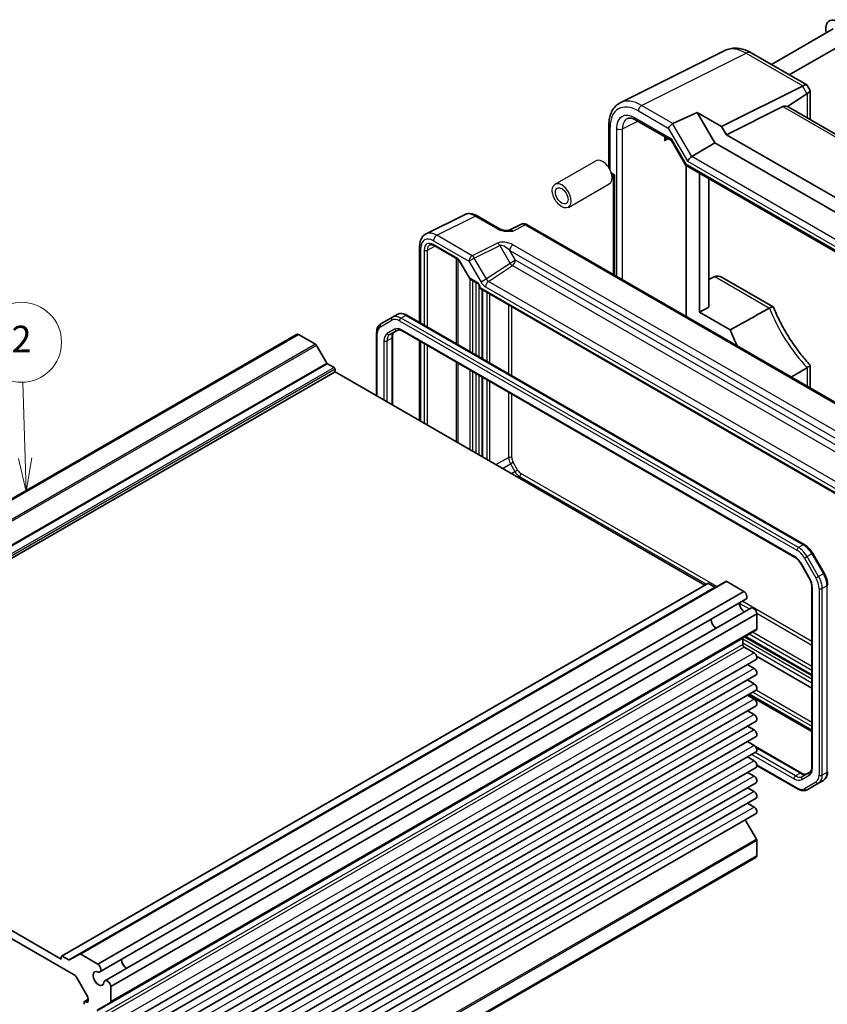
# Model space of a CAD drawing. Units: millimetres. Extents: x 43 to 4570, y 24 to 867.
# Drawn here: x 784 to 966, y 428 to 650 of the extents above; entities that cross this region are included whole.
import ezdxf

# ---------------------------------------------------------------- set-up
doc = ezdxf.new("R2010")
doc.units = ezdxf.units.MM
doc.header["$LTSCALE"] = 3
for name, color, linetype, lineweight in [('Symbol (TK)', 100, 'Continuous', 18), ('Visible (ISO)', 7, 'Continuous', 35), ('Visible Narrow (ISO)', 7, 'Continuous', 25)]:
    doc.layers.add(name, color=color, linetype=linetype, lineweight=lineweight)
doc.styles.add('Note Text (TK2)', font='txt')

# ---------------------------------------------------------------- blocks, each defined once
blk = doc.blocks.new('バルーン3')
at = {"layer": 'Symbol (TK)', "color": 100}
for p, q in [((261.808, 183.698), (261.632, 189.406)), ((261.308, 183.683), (261.885, 181.199)), ((261.808, 183.698), (261.885, 181.199)), ((261.885, 181.199), (262.308, 183.713))]:
    blk.add_line(p, q, dxfattribs=at)
at = {"layer": 'Symbol (TK)'}
blk.add_circle((261.54, 192.398), 3, dxfattribs=at)
at = {"layer": 'Symbol (TK)', "color": 7, "insert": (261.54, 192.38), "char_height": 2, "attachment_point": 5, "style": 'Note Text (TK2)'}
blk.add_mtext('2', dxfattribs=at)

msp = doc.modelspace()

# ---------------------------------------------------------------- linework, layer by layer
at = {"layer": 'Visible (ISO)'}
for p, q in [((967.2679, 647.7484), (953.3892, 639.7355)), ((969.2679, 644.2843), (957.3892, 637.4261)), ((919.3454, 631.1331), (942.8867, 642.8902)), ((948.8223, 642.3722), (961.3476, 635.1407)), ((942.1307, 625.8043), (960.3525, 634.9048)), ((961.442, 635.0463), (962.0295, 634.0288)), ((961.3622, 633.1559), (956.9734, 630.2553)), ((962.0641, 633.8998), (962.0641, 627.3462)), ((955.9306, 630.2669), (943.2194, 623.9186)), ((1029.3245, 588.5134), (957.1409, 630.1886)), ((931.1906, 626.4746), (936.6842, 628.9488)), ((936.6842, 628.9488), (942.1307, 625.8043)), ((940.628, 622.1181), (936.6842, 628.9488)), ((916.7703, 616.521), (916.7703, 626.0344)), ((922.853, 627.2489), (930.9069, 622.599)), ((942.1307, 625.8043), (943.2194, 623.9186)), ((943.2194, 623.9186), (1016.9338, 581.3596)), ((930.8925, 622.6239), (934.1311, 617.0144)), ((935.4381, 619.0009), (940.628, 622.1181)), ((1019.5252, 576.5667), (940.628, 622.1181)), ((934.1612, 583.0111), (934.1612, 616.981)), ((934.1705, 616.9751), (1014.8004, 570.4233)), ((917.4263, 614.9256), (917.8309, 614.692)), ((918.1238, 614.8611), (917.8309, 614.692)), ((917.8309, 614.692), (917.8309, 592.4394)), ((937.1906, 615.2314), (937.1906, 583.97)), ((939.3119, 585.1092), (939.3119, 614.0067)), ((875.6543, 601.6057), (884.2895, 605.9183)), ((887.1644, 605.6532), (892.3158, 602.679)), ((896.992, 603.7336), (894.2232, 602.3508)), ((986.7891, 552.6263), (898.4208, 603.6458)), ((874.2024, 598.8425), (874.2024, 581.6123)), ((877.4638, 598.9563), (882.8683, 595.836)), ((883.1855, 595.491), (885.4771, 591.5218)), ((885.5948, 591.4042), (887.2752, 590.434)), ((939.3119, 591.337), (940.6148, 591.9877)), ((942.2516, 591.7872), (953.7621, 585.1415)), ((887.7322, 589.6424), (887.7322, 589.3536)), ((887.7322, 589.3536), (887.8786, 589.4382)), ((887.7322, 589.3536), (970.5219, 541.555)), ((888.2891, 589.0321), (888.2891, 573.4793)), ((869.1309, 583.4385), (868.0703, 582.8261)), ((871.3309, 583.2701), (960.7702, 531.6323)), ((939.3119, 585.1092), (937.1906, 583.97)), ((937.1906, 583.97), (944.1133, 579.9732)), ((868.0703, 582.8261), (865.4845, 581.3332)), ((846.5186, 578.9652), (701.1374, 495.0293)), ((846.9347, 578.9783), (701.5536, 495.0424)), ((846.9347, 578.9783), (850.7772, 576.7599)), ((864.5303, 565.1452), (864.5303, 579.3438)), ((867.4901, 578.9116), (869.1646, 579.8784)), ((870.4146, 579.7051), (958.5652, 528.8113)), ((868.0759, 578.3548), (868.0759, 563.0982)), ((874.2024, 577.5182), (874.2024, 559.561)), ((851.0272, 576.4959), (853.3364, 572.4963)), ((853.4864, 572.338), (854.954, 571.4906)), ((855.1662, 570.5516), (709.785, 486.6158)), ((855.1662, 571.1232), (855.1662, 570.5516)), ((855.1662, 570.5516), (938.3755, 522.5107)), ((962.0641, 572.0392), (962.0641, 566.9014)), ((888.2891, 569.3852), (888.2891, 551.4281)), ((962.6533, 529.6547), (965.239, 525.176)), ((960.1322, 527.1469), (961.8067, 524.2466)), ((943.0973, 523.3392), (797.7162, 439.4034)), ((939.0205, 522.8831), (793.6393, 438.9472)), ((939.1705, 522.8682), (940.6382, 522.0209)), ((943.3473, 523.3144), (947.1898, 521.096)), ((962.4646, 522.0573), (962.4646, 481.5071)), ((947.1898, 521.096), (801.8086, 437.1602)), ((947.6059, 519.3034), (802.2247, 435.3675)), ((948.7508, 517.3203), (803.3697, 433.3844)), ((950.0953, 516.0636), (804.7141, 432.1277)), ((950.0953, 516.0636), (950.0953, 512.6474)), ((949.9917, 512.4185), (804.6106, 428.4827)), ((946.9133, 510.4721), (946.9133, 509.1103)), ((947.3325, 510.8832), (962.4646, 502.1467)), ((947.2668, 508.4979), (949.4765, 507.2221)), ((949.914, 505.7499), (804.5329, 421.8141)), ((950.0436, 506.4661), (962.4646, 499.2948)), ((947.9651, 504.6247), (949.4765, 503.752)), ((949.914, 502.2798), (804.5329, 418.3439)), ((947.9651, 501.1545), (949.4765, 500.2819)), ((949.914, 498.8097), (804.5329, 414.8738)), ((947.9651, 497.6844), (949.4765, 496.8118)), ((948.1252, 497.7769), (962.4646, 489.498)), ((949.914, 495.3396), (804.5329, 411.4037)), ((947.9651, 494.2143), (949.4765, 493.3417)), ((949.914, 491.8695), (804.5329, 407.9336)), ((947.9651, 490.7442), (949.4765, 489.8716)), ((949.914, 488.3994), (804.5329, 404.4635)), ((706.8959, 486.4467), (796.4663, 434.7332)), ((793.5772, 438.2384), (709.785, 486.6158)), ((947.9651, 487.2741), (949.4765, 486.4015)), ((949.7867, 486.1261), (960.1259, 480.1568)), ((949.914, 484.9292), (804.5329, 400.9934)), ((947.9651, 483.804), (949.4765, 482.9313)), ((949.914, 481.4591), (804.5329, 397.5233)), ((959.2096, 476.5917), (950.0952, 481.8539)), ((947.9651, 480.3339), (949.4765, 479.4612)), ((961.9897, 480.3379), (960.3152, 479.3711)), ((949.914, 477.989), (804.5329, 394.0532)), ((947.9651, 476.8638), (949.4765, 475.9911)), ((961.4096, 476.4233), (963.9954, 477.9162)), ((965.056, 478.5286), (963.9954, 477.9162)), ((949.914, 474.5189), (804.5329, 390.5831)), ((947.9651, 473.3937), (949.4765, 472.521)), ((949.914, 471.0488), (804.5329, 387.113)), ((947.4834, 469.6454), (949.9917, 465.3009)), ((950.0953, 464.9524), (950.0953, 461.5363)), ((950.0953, 461.5363), (804.7141, 377.6004)), ((949.8758, 461.1824), (804.4947, 377.2466)), ((797.7162, 439.4034), (795.407, 438.0702)), ((801.8086, 437.1602), (797.9662, 439.3786)), ((793.5772, 438.8099), (793.5772, 438.2384)), ((795.257, 438.085), (793.7893, 438.9324)), ((796.9663, 434.2054), (799.3805, 430.0239)), ((804.7141, 428.7116), (804.7141, 432.1277)), ((798.7037, 428.5861), (798.7037, 428.0905)), ((799.5876, 429.1979), (798.7658, 428.7235)), ((799.2692, 428.5466), (798.8947, 428.7196)), ((799.5876, 429.3269), (799.5876, 428.769)), ((801.6357, 426.7651), (804.6106, 428.4827))]:
    msp.add_line(p, q, dxfattribs=at)
for centre, major_axis, ratio, start_param, end_param in [((968.4093, 646.098), (2, -3.4641), 0.57735027, 5.23598776, 10.47197551), ((957.9525, 636.2904), (-2.9488, 0.7933), 0.48674213, 2.64003858, 2.67494516), ((959.6506, 633.3492), (-1.7506, -1.7506), 0.31783725, 3.05663343, 3.97704346), ((961.3622, 630.3846), (0.7874, 2.9504), 0.48674213, 0.46664749, 0.50155407), ((959.6641, 633.3258), (-2.3913, -0.6408), 0.31783725, 2.30614185, 3.22655188), ((957.2946, 627.7904), (-1.4142, 2.4495), 0.57735027, 5.65908873, 6.24827872), ((956.1758, 628.4364), (-0.9492, -1.761), 0.55686057, 3.12531633, 3.28661792), ((930.8708, 625.8148), (-0.7294, -0.7294), 0.31783725, 4.04685663, 5.58274637), ((931.8714, 625.2371), (-0.7348, 1.2091), 0.59105246, 6.21032741, 6.28014058), ((931.6389, 623.331), (-0.7294, -0.7294), 0.31783725, 5.58274637, 6.19822608), ((935.1701, 618.3681), (-0.7294, -0.7294), 0.31783725, 4.04685663, 5.58274637), ((934.8776, 617.7215), (0.7294, 0.7294), 0.31783725, 2.44115372, 3.22655188), ((942.2516, 589.0159), (-1.6971, 2.9394), 0.57735027, 5.49778714, 6.24827872), ((847.0811, 577.9909), (-0.5625, 0.9743), 0.57735027, 5.68283027, 6.28318531), ((959.1109, 581.2886), (12.2381, -21.197), 0.57735027, 4.44954172, 4.61447325), ((850.7772, 576.3516), (0.25, -0.433), 0.57735027, 1.57079633, 2.35619449), ((853.4864, 572.5829), (0.15, -0.2598), 0.57735027, 4.71238898, 5.49778714), ((854.954, 571.2457), (0.15, -0.2598), 0.57735027, 0.78539816, 2.35619449), ((943.3473, 522.9062), (-0.25, 0.433), 0.57735027, 5.49778714, 6.28318531), ((939.1705, 522.6233), (-0.15, 0.2598), 0.57735027, 5.49778714, 6.28318531), ((940.6382, 522.2658), (0.15, -0.2598), 0.57735027, 5.49778714, 6.28318531), ((947.0434, 520.2776), (0.5625, -0.9743), 0.57735027, 0, 2.17115137), ((947.3375, 517.8264), (0.8648, -1.4978), 0.57735027, 3.98889302, 5.43588494), ((949.3133, 516.346), (-0.5625, 0.9743), 0.57735027, 4.11203394, 6.28318531), ((940.9736, 514.1521), (-0.85, 1.4722), 0.57735027, 0.83186719, 2.30972546), ((949.7417, 512.8515), (0.25, -0.433), 0.57735027, 0, 0.78539816), ((947.2668, 510.268), (-0.25, 0.433), 0.57735027, 0, 0.78539816), ((947.2668, 508.9061), (0.25, -0.433), 0.57735027, 3.92699082, 5.49778714), ((949.4765, 506.5077), (0.4375, -0.7578), 0.57735027, 0, 2.35619449), ((949.4765, 503.0376), (0.4375, -0.7578), 0.57735027, 0, 2.35619449), ((949.4765, 499.5675), (0.4375, -0.7578), 0.57735027, 0, 2.35619449), ((949.4765, 496.0973), (0.4375, -0.7578), 0.57735027, 0, 2.35619449), ((949.4765, 492.6272), (0.4375, -0.7578), 0.57735027, 0, 2.35619449), ((949.4765, 489.1571), (0.4375, -0.7578), 0.57735027, 0, 2.35619449), ((949.4765, 485.687), (0.4375, -0.7578), 0.57735027, 0, 2.35619449), ((949.4765, 482.2169), (0.4375, -0.7578), 0.57735027, 0, 2.35619449), ((949.4765, 478.7468), (0.4375, -0.7578), 0.57735027, 0, 2.35619449), ((949.4765, 475.2767), (0.4375, -0.7578), 0.57735027, 0, 2.35619449), ((949.4765, 471.8066), (0.4375, -0.7578), 0.57735027, 0, 2.35619449), ((949.7417, 465.1565), (0.25, -0.433), 0.57735027, 0.78539816, 1.57079633), ((949.3133, 462.1567), (0.5625, -0.9743), 0.57735027, 0, 0.60035504), ((797.9662, 438.9703), (-0.25, 0.433), 0.57735027, 5.49778714, 6.28318531), ((793.7893, 438.6874), (-0.15, 0.2598), 0.57735027, 5.49778714, 7.06858347), ((795.257, 438.33), (0.15, -0.2598), 0.57735027, 5.49778714, 6.28318531), ((801.6622, 436.3418), (0.5625, -0.9743), 0.57735027, 5.82423071, 8.45433667), ((808.3204, 437.5647), (0.8648, -1.4978), 0.57735027, 3.98889302, 5.43588494), ((808.3204, 437.5647), (0.85, -1.4722), 0.57735027, 3.97345985, 5.45131811), ((796.4663, 433.9167), (0.5, -0.866), 0.57735027, 1.57079633, 2.35619449), ((801.9564, 433.8905), (0.8648, -1.4978), 0.57735027, 2.38812796, 7.03665), ((803.9322, 432.4101), (-0.5625, 0.9743), 0.57735027, 4.11203394, 6.7421399), ((798.9158, 428.4637), (-0.15, 0.2598), 0.57735027, 5.5974558, 7.06858347), ((799.234, 428.9732), (0.25, -0.433), 0.57735027, 5.5974558, 7.06858347), ((798.8805, 429.7352), (0.5, -0.866), 0.57735027, 0.78539816, 1.57079633), ((804.3606, 428.9157), (0.25, -0.433), 0.57735027, 0, 0.78539816)]:
    msp.add_ellipse(centre, major_axis=major_axis, ratio=ratio, start_param=start_param, end_param=end_param, dxfattribs=at)
for points, knots in [([(948.8223, 642.3722), (948.4635, 642.5794), (948.0945, 642.7614), (947.3367, 643.0667), (946.9477, 643.19), (946.1512, 643.3652), (945.7435, 643.4172), (944.9176, 643.4331), (944.4994, 643.3968), (943.6748, 643.221), (943.2689, 643.0811), (942.8867, 642.8902)], [-0.784789176, -0.784789176, -0.784789176, -0.784789176, -0.634804167, -0.634804167, -0.484819157, -0.484819157, -0.334834148, -0.334834148, -0.184849139, -0.184849139, -0.03486413, -0.03486413, -0.03486413, -0.03486413]), ([(916.7703, 626.0344), (916.7703, 626.4835), (916.8021, 626.92), (916.9331, 627.7586), (917.0322, 628.1607), (917.3019, 628.9202), (917.4726, 629.2777), (917.8882, 629.9329), (918.1334, 630.2306), (918.6925, 630.7463), (919.0065, 630.9639), (919.3454, 631.1331)], [-0.784789176, -0.784789176, -0.784789176, -0.784789176, -0.620858515, -0.620858515, -0.456927853, -0.456927853, -0.292997192, -0.292997192, -0.129066531, -0.129066531, 0.03486413, 0.03486413, 0.03486413, 0.03486413]), ([(922.853, 627.2489), (922.6818, 627.3477), (922.5148, 627.4292), (922.1965, 627.5574), (922.0451, 627.6042), (921.7644, 627.666), (921.6352, 627.681), (921.402, 627.6855), (921.2982, 627.6751), (921.1128, 627.6356), (921.0311, 627.6067), (920.9559, 627.5691)], [-0.784789176, -0.784789176, -0.784789176, -0.784789176, -0.634804167, -0.634804167, -0.484819157, -0.484819157, -0.334834148, -0.334834148, -0.184849139, -0.184849139, -0.03486413, -0.03486413, -0.03486413, -0.03486413]), ([(887.1644, 605.6532), (886.9854, 605.7566), (886.8022, 605.8469), (886.4281, 605.9975), (886.2372, 606.0579), (885.8491, 606.1433), (885.6517, 606.1684), (885.2545, 606.176), (885.0547, 606.1585), (884.6625, 606.0749), (884.4703, 606.0086), (884.2895, 605.9183)], [-0.784789176, -0.784789176, -0.784789176, -0.784789176, -0.634804167, -0.634804167, -0.484819157, -0.484819157, -0.334834148, -0.334834148, -0.184849139, -0.184849139, -0.03486413, -0.03486413, -0.03486413, -0.03486413]), ([(898.4208, 603.6458), (898.3479, 603.6879), (898.2708, 603.7262), (898.1066, 603.7923), (898.0194, 603.8202), (897.8339, 603.861), (897.7355, 603.8739), (897.5294, 603.8779), (897.4215, 603.8689), (897.2044, 603.8226), (897.0952, 603.7851), (896.992, 603.7336)], [-0.784789176, -0.784789176, -0.784789176, -0.784789176, -0.634804167, -0.634804167, -0.484819157, -0.484819157, -0.334834148, -0.334834148, -0.184849139, -0.184849139, -0.03486413, -0.03486413, -0.03486413, -0.03486413]), ([(874.2024, 598.8425), (874.2024, 599.0684), (874.2184, 599.2909), (874.2863, 599.7256), (874.3382, 599.9378), (874.4834, 600.3467), (874.5768, 600.5435), (874.8098, 600.9108), (874.9497, 601.0814), (875.2731, 601.3797), (875.4567, 601.507), (875.6543, 601.6057)], [-0.784789176, -0.784789176, -0.784789176, -0.784789176, -0.620858515, -0.620858515, -0.456927853, -0.456927853, -0.292997192, -0.292997192, -0.129066531, -0.129066531, 0.03486413, 0.03486413, 0.03486413, 0.03486413]), ([(892.3158, 602.679), (892.3768, 602.6438), (892.4539, 602.6066), (892.6443, 602.5323), (892.7603, 602.4961), (893.0119, 602.4354), (893.1485, 602.4105), (893.4337, 602.3734), (893.5816, 602.3612), (893.8844, 602.348), (894.0398, 602.3469), (894.2176, 602.3506), (894.2363, 602.3511), (894.255, 602.3516)], [0, 0, 0, 0, 0.04681928, 0.04681928, 0.099832521, 0.099832521, 0.152845763, 0.152845763, 0.205859005, 0.205859005, 0.258872246, 0.258872246, 0.265066208, 0.265066208, 0.265066208, 0.265066208]), ([(877.4638, 598.9563), (877.3744, 599.0079), (877.2872, 599.0503), (877.1211, 599.1165), (877.0422, 599.1404), (876.8961, 599.1712), (876.829, 599.1782), (876.7081, 599.1787), (876.6545, 599.1723), (876.5586, 599.1496), (876.5163, 599.1333), (876.4772, 599.1123)], [-0.78524587, -0.78524587, -0.78524587, -0.78524587, -0.631686292, -0.631686292, -0.478126713, -0.478126713, -0.324567135, -0.324567135, -0.171007557, -0.171007557, -0.017447978, -0.017447978, -0.017447978, -0.017447978]), ([(883.1855, 595.491), (883.1669, 595.5232), (883.1468, 595.5547), (883.1046, 595.6144), (883.0825, 595.6428), (883.0375, 595.6952), (883.0146, 595.7193), (882.9695, 595.7623), (882.9473, 595.7811), (882.9054, 595.813), (882.8857, 595.826), (882.8683, 595.836)], [-1.570796327, -1.570796327, -1.570796327, -1.570796327, -1.413686235, -1.413686235, -1.256576144, -1.256576144, -1.099466053, -1.099466053, -0.942355961, -0.942355961, -0.78524587, -0.78524587, -0.78524587, -0.78524587]), ([(885.4771, 591.5218), (885.4825, 591.5125), (885.4885, 591.5032), (885.5017, 591.485), (885.5088, 591.4762), (885.524, 591.4592), (885.5322, 591.4511), (885.5491, 591.4358), (885.558, 591.4287), (885.5761, 591.4156), (885.5854, 591.4096), (885.5948, 591.4042)], [-0.955316618, -0.955316618, -0.955316618, -0.955316618, -0.921332927, -0.921332927, -0.887349236, -0.887349236, -0.853365545, -0.853365545, -0.819381854, -0.819381854, -0.785398163, -0.785398163, -0.785398163, -0.785398163]), ([(887.7322, 589.6424), (887.7322, 589.6687), (887.7298, 589.701), (887.7174, 589.7763), (887.7069, 589.8201), (887.6764, 589.9146), (887.6559, 589.9656), (887.6056, 590.0682), (887.5756, 590.1197), (887.5101, 590.2155), (887.4747, 590.2597), (887.4047, 590.335), (887.3701, 590.3665), (887.3153, 590.4089), (887.2939, 590.4232), (887.2752, 590.434)], [-0.78524587, -0.78524587, -0.78524587, -0.78524587, -0.57947787, -0.57947787, -0.35608316, -0.35608316, -0.11713789, -0.11713789, 0.13072217, 0.13072217, 0.37831464, 0.37831464, 0.61599123, 0.61599123, 0.78524587, 0.78524587, 0.78524587, 0.78524587]), ([(869.1309, 583.4385), (869.2592, 583.5126), (869.3976, 583.5689), (869.6849, 583.6441), (869.8337, 583.663), (870.1342, 583.6663), (870.2859, 583.6508), (870.5883, 583.5897), (870.739, 583.5441), (871.0376, 583.4263), (871.1854, 583.3541), (871.3309, 583.2701)], [3.926990817, 3.926990817, 3.926990817, 3.926990817, 4.08407045, 4.08407045, 4.241150082, 4.241150082, 4.398229715, 4.398229715, 4.555309348, 4.555309348, 4.71238898, 4.71238898, 4.71238898, 4.71238898]), ([(953.822, 585.0728), (953.8054, 585.1132), (953.7744, 585.1415), (953.6548, 585.18), (953.5439, 585.1694), (953.2581, 585.0761), (953.0919, 584.9998), (952.9021, 584.8936)], [0.16872867, 0.16872867, 0.16872867, 0.16872867, 0.224976143, 0.224976143, 0.314082775, 0.314082775, 0.396662863, 0.396662863, 0.396662863, 0.396662863]), ([(953.822, 585.0728), (954.2095, 584.1269), (954.6355, 583.1846), (955.5578, 581.3231), (956.0541, 580.4038), (957.1089, 578.6028), (957.6675, 577.7213), (958.838, 576.0099), (959.4498, 575.1802), (960.7164, 573.5859), (961.3712, 572.8213), (962.0419, 572.0953)], [3.696378161, 3.696378161, 3.696378161, 3.696378161, 3.817110248, 3.817110248, 3.937842336, 3.937842336, 4.058574424, 4.058574424, 4.179306512, 4.179306512, 4.300038599, 4.300038599, 4.300038599, 4.300038599]), ([(864.5303, 579.3438), (864.5303, 579.5118), (864.5417, 579.6759), (864.589, 579.9934), (864.6249, 580.1467), (864.7231, 580.4392), (864.7856, 580.5783), (864.9387, 580.8368), (865.0294, 580.9563), (865.2382, 581.1675), (865.3562, 581.2592), (865.4845, 581.3332)], [3.141592654, 3.141592654, 3.141592654, 3.141592654, 3.298672286, 3.298672286, 3.455751919, 3.455751919, 3.612831552, 3.612831552, 3.769911184, 3.769911184, 3.926990817, 3.926990817, 3.926990817, 3.926990817]), ([(868.5508, 579.524), (868.4984, 579.4938), (868.45, 579.4565), (868.3584, 579.3639), (868.3153, 579.3083), (868.2365, 579.1751), (868.2008, 579.0975), (868.1412, 578.92), (868.1172, 578.8201), (868.0846, 578.601), (868.0759, 578.4817), (868.0759, 578.3548)], [2.35619449, 2.35619449, 2.35619449, 2.35619449, 2.513274123, 2.513274123, 2.670353756, 2.670353756, 2.827433388, 2.827433388, 2.984513021, 2.984513021, 3.141592654, 3.141592654, 3.141592654, 3.141592654]), ([(869.1646, 579.8784), (869.217, 579.9086), (869.2735, 579.9319), (869.3995, 579.9649), (869.4692, 579.9745), (869.6239, 579.9762), (869.709, 579.9682), (869.8925, 579.9311), (869.991, 579.9019), (870.197, 579.8206), (870.3047, 579.7685), (870.4146, 579.7051)], [3.926990817, 3.926990817, 3.926990817, 3.926990817, 4.08407045, 4.08407045, 4.241150082, 4.241150082, 4.398229715, 4.398229715, 4.555309348, 4.555309348, 4.71238898, 4.71238898, 4.71238898, 4.71238898]), ([(962.0419, 572.0954), (962.0655, 572.0699), (962.0707, 572.0369), (962.0328, 571.9353), (961.9653, 571.8577), (961.7425, 571.6781), (961.5985, 571.581), (961.4193, 571.4751)], [-0.224246315, -0.224246315, -0.224246315, -0.224246315, -0.165670364, -0.165670364, -0.07882521, -0.07882521, 0, 0, 0, 0]), ([(960.7702, 531.6323), (960.9158, 531.5483), (961.059, 531.4524), (961.3389, 531.2396), (961.4756, 531.1227), (961.7404, 530.8704), (961.8685, 530.7351), (962.1139, 530.4491), (962.2311, 530.2984), (962.4525, 529.9848), (962.5567, 529.822), (962.6533, 529.6547)], [4.71238898, 4.71238898, 4.71238898, 4.71238898, 4.869468613, 4.869468613, 5.026548246, 5.026548246, 5.183627878, 5.183627878, 5.340707511, 5.340707511, 5.497787144, 5.497787144, 5.497787144, 5.497787144]), ([(958.5652, 528.8113), (958.6752, 528.7478), (958.7874, 528.673), (959.0121, 528.5021), (959.1246, 528.4062), (959.3457, 528.1955), (959.4543, 528.0809), (959.6642, 527.8362), (959.7655, 527.7062), (959.9574, 527.4343), (960.0481, 527.2925), (960.1322, 527.1469)], [4.71238898, 4.71238898, 4.71238898, 4.71238898, 4.869468613, 4.869468613, 5.026548246, 5.026548246, 5.183627878, 5.183627878, 5.340707511, 5.340707511, 5.497787144, 5.497787144, 5.497787144, 5.497787144]), ([(961.8067, 524.2466), (961.8908, 524.101), (961.9682, 523.9515), (962.1077, 523.6494), (962.1697, 523.4967), (962.2767, 523.1925), (962.3216, 523.0411), (962.3934, 522.7443), (962.4203, 522.599), (962.4559, 522.3189), (962.4646, 522.1843), (962.4646, 522.0573)], [5.497787144, 5.497787144, 5.497787144, 5.497787144, 5.654866776, 5.654866776, 5.811946409, 5.811946409, 5.969026042, 5.969026042, 6.126105675, 6.126105675, 6.283185307, 6.283185307, 6.283185307, 6.283185307]), ([(965.239, 525.176), (965.3356, 525.0087), (965.4246, 524.8371), (965.5854, 524.4885), (965.6573, 524.3117), (965.7823, 523.9562), (965.8355, 523.7776), (965.9215, 523.4221), (965.9544, 523.2453), (965.9988, 522.8964), (966.0102, 522.7245), (966.0102, 522.5564)], [5.497787144, 5.497787144, 5.497787144, 5.497787144, 5.654866776, 5.654866776, 5.811946409, 5.811946409, 5.969026042, 5.969026042, 6.126105675, 6.126105675, 6.283185307, 6.283185307, 6.283185307, 6.283185307]), ([(962.4646, 481.5071), (962.4646, 481.3801), (962.4559, 481.2608), (962.4233, 481.0417), (962.3993, 480.9419), (962.3397, 480.7644), (962.3041, 480.6868), (962.2252, 480.5536), (962.1821, 480.498), (962.0905, 480.4053), (962.0421, 480.3681), (961.9897, 480.3379)], [0, 0, 0, 0, 0.157079633, 0.157079633, 0.314159265, 0.314159265, 0.471238898, 0.471238898, 0.628318531, 0.628318531, 0.785398163, 0.785398163, 0.785398163, 0.785398163]), ([(960.1259, 480.1568), (960.2358, 480.0933), (960.3435, 480.0412), (960.5495, 479.9599), (960.648, 479.9307), (960.8315, 479.8936), (960.9166, 479.8857), (961.0713, 479.8874), (961.141, 479.8969), (961.267, 479.9299), (961.3235, 479.9532), (961.3759, 479.9834)], [4.71238898, 4.71238898, 4.71238898, 4.71238898, 4.869468613, 4.869468613, 5.026548246, 5.026548246, 5.183627878, 5.183627878, 5.340707511, 5.340707511, 5.497787144, 5.497787144, 5.497787144, 5.497787144]), ([(966.0102, 480.5181), (966.0102, 480.35), (965.9988, 480.1859), (965.9515, 479.8685), (965.9156, 479.7151), (965.8174, 479.4227), (965.7549, 479.2836), (965.6018, 479.025), (965.5111, 478.9056), (965.3023, 478.6943), (965.1843, 478.6027), (965.056, 478.5286)], [6.283185307, 6.283185307, 6.283185307, 6.283185307, 6.44026494, 6.44026494, 6.597344573, 6.597344573, 6.754424205, 6.754424205, 6.911503838, 6.911503838, 7.068583471, 7.068583471, 7.068583471, 7.068583471]), ([(961.4096, 476.4233), (961.2813, 476.3493), (961.1429, 476.2929), (960.8556, 476.2178), (960.7068, 476.1988), (960.4063, 476.1955), (960.2546, 476.211), (959.9522, 476.2722), (959.8015, 476.3178), (959.5029, 476.4355), (959.3551, 476.5077), (959.2096, 476.5917)], [0.785398163, 0.785398163, 0.785398163, 0.785398163, 0.942477796, 0.942477796, 1.099557429, 1.099557429, 1.256637061, 1.256637061, 1.413716694, 1.413716694, 1.570796327, 1.570796327, 1.570796327, 1.570796327])]:
    msp.add_open_spline(points, degree=3, knots=knots, dxfattribs=at)
for points in [[(952.9021, 584.8936), (948.4809, 582.419), (944.1133, 579.9732)], [(957.8232, 569.3498), (959.6164, 570.4095), (961.4193, 571.4751)]]:
    msp.add_open_spline(points, degree=2, dxfattribs=at)
at = {"layer": 'Visible Narrow (ISO)'}
for p, q in [((924.155, 630.5366), (947.6815, 642.2863)), ((947.6815, 642.2863), (960.4123, 634.9362)), ((960.3525, 634.9048), (961.3622, 633.1559)), ((961.4193, 633.192), (961.4193, 627.7184)), ((931.1906, 626.4746), (924.155, 630.5366)), ((955.9306, 630.2669), (1028.7872, 588.2031)), ((930.9318, 622.9228), (922.6459, 627.7067)), ((923.4232, 629.2981), (930.1637, 625.4065)), ((917.0631, 615.9908), (917.0631, 625.6261)), ((919.8656, 625.2855), (923.2908, 626.9961)), ((930.1637, 625.4065), (934.463, 617.9599)), ((935.4381, 619.0009), (931.1388, 626.4475)), ((918.4765, 625.2995), (918.4765, 592.0667)), ((919.8656, 591.2647), (919.8656, 625.2855)), ((929.2837, 623.5361), (929.2837, 622.5708)), ((930.1802, 623.0185), (929.2837, 622.5708)), ((934.1705, 617.3133), (930.9318, 622.9228)), ((1014.4833, 573.3641), (935.4381, 619.0009)), ((904.6839, 612.7702), (913.8763, 618.0774)), ((1014.3862, 571.0007), (934.1705, 617.3133)), ((934.463, 617.9599), (1014.0936, 571.9851)), ((918.1238, 614.8611), (917.325, 615.3223)), ((918.1238, 592.2703), (918.1238, 614.8611)), ((907.6839, 607.5741), (916.8763, 612.8813)), ((878.0538, 601.3048), (886.689, 605.6174)), ((886.689, 605.6174), (891.8405, 602.6433)), ((895.1867, 602.2323), (897.9454, 603.6101)), ((897.9454, 603.6101), (986.3138, 552.5906)), ((886.0358, 596.6964), (878.0538, 601.3048)), ((875.9401, 597.9571), (877.6251, 598.8632)), ((877.322, 600.0663), (885.304, 595.4579)), ((882.7648, 596.0649), (877.3602, 599.1852)), ((891.7438, 599.5471), (886.0358, 596.6964)), ((886.5111, 596.1548), (892.2191, 599.0055)), ((892.2191, 599.0055), (894.5515, 594.9659)), ((978.1624, 551.2293), (895.2074, 599.1234)), ((874.4953, 581.4432), (874.4953, 598.4343)), ((875.2392, 597.9607), (875.2392, 581.0137)), ((875.9401, 580.609), (875.9401, 597.9571)), ((894.4756, 597.8849), (977.4306, 549.9908)), ((895.7586, 595.6628), (894.4756, 597.8849)), ((882.4252, 596.0919), (882.4252, 576.8648)), ((882.8457, 576.622), (882.8457, 595.8491)), ((883.265, 595.5368), (883.1855, 595.491)), ((885.5327, 591.6091), (883.265, 595.5368)), ((885.304, 595.4579), (886.5111, 596.1548)), ((885.304, 595.4579), (888.0215, 590.751)), ((889.2286, 591.4479), (886.5111, 596.1548)), ((894.5515, 594.9659), (889.2286, 591.4479)), ((889.7057, 590.9034), (895.0761, 594.4528)), ((895.7586, 595.6628), (894.5515, 594.9659)), ((895.0761, 594.4528), (975.4653, 548.0401)), ((976.1477, 549.2501), (895.7586, 595.6628)), ((885.4657, 591.5416), (885.4657, 575.1094)), ((887.1716, 590.6629), (885.5327, 591.6091)), ((886.1728, 574.7012), (886.1728, 591.0704)), ((886.8799, 590.6622), (886.8799, 574.2929)), ((887.587, 573.8847), (887.587, 590.098)), ((889.2286, 591.4479), (888.0215, 590.751)), ((969.7061, 544.7151), (889.7057, 590.9034)), ((940.6148, 591.9877), (952.9021, 584.8936)), ((887.8786, 589.4382), (887.8786, 589.4383)), ((970.1683, 541.9282), (887.8786, 589.4382)), ((888.4356, 573.3948), (888.4356, 588.9475)), ((889.0232, 589.6934), (969.0237, 543.5051)), ((889.3429, 588.4237), (889.3429, 572.8709)), ((890.0375, 572.4699), (890.0375, 588.0227)), ((894.2342, 585.5997), (894.2342, 570.0469)), ((871.0809, 583.2454), (870.0203, 582.633)), ((871.0809, 583.2454), (960.5202, 531.6075)), ((894.9288, 569.6459), (894.9288, 585.1987)), ((865.3809, 580.6961), (867.9667, 582.189)), ((869.6667, 582.0206), (959.106, 530.3828)), ((959.4596, 530.9952), (870.0203, 582.633)), ((864.6768, 565.0607), (864.6768, 579.1397)), ((868.5611, 580.1073), (866.8866, 579.1405)), ((958.4617, 529.0402), (870.3111, 579.9339)), ((850.7772, 576.7599), (705.396, 492.824)), ((866.1617, 577.5383), (866.1617, 564.2034)), ((867.9295, 578.1507), (866.8688, 577.5383)), ((866.8688, 563.7951), (866.8688, 577.5383)), ((867.9295, 578.1507), (867.9295, 563.1827)), ((874.4953, 559.3919), (874.4953, 577.3491)), ((875.2392, 576.9196), (875.2392, 558.9624)), ((851.0272, 576.4959), (705.646, 492.5601)), ((875.9401, 558.5578), (875.9401, 576.5149)), ((853.3364, 572.4963), (707.9552, 488.5605)), ((853.4864, 572.338), (708.1052, 488.4021)), ((882.4252, 572.7707), (882.4252, 554.8136)), ((882.8457, 554.5708), (882.8457, 572.528)), ((854.954, 571.4906), (709.5729, 487.5548)), ((855.1662, 571.1232), (709.785, 487.1873)), ((885.4657, 571.0153), (885.4657, 553.0582)), ((886.1728, 552.6499), (886.1728, 570.6071)), ((886.8799, 570.1988), (886.8799, 552.2417)), ((961.4193, 571.4751), (961.4193, 567.2736)), ((887.587, 551.8334), (887.587, 569.7906)), ((888.4356, 551.3435), (888.4356, 569.3007)), ((889.3429, 568.7768), (889.3429, 550.8197)), ((890.0375, 550.4187), (890.0375, 568.3758)), ((894.2342, 565.9528), (894.2342, 551.2175)), ((894.9288, 551.2105), (894.9288, 565.5518)), ((891.3467, 549.6628), (894.2342, 551.2175)), ((894.652, 549.8119), (895.243, 550.1531)), ((896.2531, 548.4037), (895.243, 550.1531)), ((892.8702, 548.7832), (894.652, 549.8119)), ((894.652, 549.8119), (895.662, 548.0624)), ((894.8903, 547.6169), (895.662, 548.0624)), ((895.662, 548.0624), (896.2531, 548.4037)), ((896.3284, 546.7866), (896.6704, 546.9979)), ((896.6704, 546.9979), (938.7295, 522.7151)), ((941.0674, 522.1672), (897.0116, 547.6029)), ((960.5202, 531.6075), (959.4596, 530.9952)), ((960.806, 528.5882), (961.4096, 528.9367)), ((960.806, 528.5882), (963.3918, 524.1095)), ((962.4702, 529.549), (961.4096, 528.9367)), ((963.9954, 524.458), (961.4096, 528.9367)), ((962.6533, 529.6547), (962.4702, 529.549)), ((962.4702, 529.549), (965.056, 525.0703)), ((960.2117, 527.1928), (960.1322, 527.1469)), ((961.8862, 524.2925), (960.2117, 527.1928)), ((961.8862, 524.2925), (961.8067, 524.2466)), ((963.3918, 524.1095), (963.9954, 524.458)), ((965.056, 525.0703), (963.9954, 524.458)), ((965.239, 525.176), (965.056, 525.0703)), ((939.1705, 522.8682), (793.7893, 438.9324)), ((940.6382, 522.0209), (795.257, 438.085)), ((943.3473, 523.3144), (797.9662, 439.3786)), ((962.6111, 481.3029), (962.6111, 521.8532)), ((964.096, 521.74), (964.096, 479.7016)), ((965.8637, 522.3523), (964.8031, 521.74)), ((964.8031, 479.7016), (964.8031, 521.74)), ((965.8637, 522.3523), (965.8637, 480.3139)), ((946.1223, 518.4468), (948.4122, 517.1247)), ((962.4646, 509.8136), (946.8169, 518.8478)), ((950.0767, 516.1638), (962.4646, 509.0116)), ((950.0953, 512.6474), (804.7141, 428.7116)), ((946.9133, 510.4721), (801.5321, 426.5362)), ((962.4646, 501.336), (946.9133, 510.3146)), ((962.4646, 502.3158), (947.479, 510.9678)), ((948.3863, 511.4917), (962.4646, 503.3635)), ((962.4646, 504.1655), (949.0809, 511.8927)), ((946.9133, 509.1103), (801.5321, 425.1744)), ((947.2668, 508.4979), (801.8857, 424.562)), ((946.9133, 509.4981), (962.4646, 500.5195)), ((949.4765, 507.2221), (804.0954, 423.2863)), ((949.4765, 503.752), (804.0954, 419.8162)), ((949.4765, 500.2819), (804.0954, 416.346)), ((949.4765, 496.8118), (804.0954, 412.8759)), ((962.4646, 489.8362), (948.4181, 497.946)), ((949.2114, 498.404), (962.4646, 490.7523)), ((962.4646, 491.5616), (949.9123, 498.8087)), ((949.4765, 493.3417), (804.0954, 409.4058)), ((949.4765, 489.8716), (804.0954, 405.9357)), ((949.4765, 486.4015), (804.0954, 402.4656)), ((949.9578, 485.8583), (959.8759, 480.132)), ((948.9727, 484.3858), (958.4617, 478.9073)), ((958.8152, 479.5197), (949.6798, 484.794)), ((949.4765, 482.9313), (804.0954, 398.9955)), ((959.106, 476.8206), (950.0789, 482.0324)), ((949.4765, 479.4612), (804.0954, 395.5254)), ((959.8759, 480.132), (958.8152, 479.5197)), ((960.2117, 478.7339), (961.8862, 479.7007)), ((965.8637, 480.3139), (964.8031, 479.7016)), ((963.3918, 478.1451), (960.806, 476.6522)), ((949.4765, 475.9911), (804.0954, 392.0553)), ((949.4765, 472.521), (804.0954, 388.5852)), ((949.9917, 465.3009), (804.6106, 381.365)), ((950.0953, 464.9524), (804.7141, 381.0166)), ((799.5876, 429.1196), (798.8947, 428.7196)), ((799.5858, 428.7294), (799.2692, 428.5466))]:
    msp.add_line(p, q, dxfattribs=at)
for centre, major_axis, ratio, start_param, end_param in [((947.6289, 634.0808), (-4.8775, 8.7379), 0.57690372, 5.50674907, 6.25667412), ((947.6223, 640.2938), (1.2, 2.0785), 0.57735027, 0, 0.75049158), ((923.431, 621.9407), (-4.5055, 7.8037), 0.5766475, 5.49839613, 7.06797448), ((924.1381, 622.3489), (-4.9526, 8.6988), 0.57677384, 5.50187364, 6.25179868), ((924.1303, 629.7064), (0.5, 0.866), 0.57735027, 0.75049158, 2.35619449), ((922.651, 622.8835), (-2.9536, 5.1158), 0.5766475, 5.49839613, 7.06797448), ((923.3581, 623.2917), (-2.5064, 4.2205), 0.57630322, 6.24124084, 7.06089414), ((923.353, 628.1149), (-0.5, -0.866), 0.57735027, 5.49778714, 6.28318531), ((917.7703, 626.0344), (-1, 0), 0.57735027, 0, 0.78539816), ((919.1836, 625.7077), (-1, 0), 0.57735027, 0.78539816, 2.32128791), ((929.9657, 622.1485), (0.669, 2.0001), 0.37160125, 1.06706471, 1.48339723), ((929.9657, 622.1485), (1.491, 1.4923), 0.37158465, 1.23613305, 1.65782308), ((915.3763, 615.4794), (-1.5, 2.5981), 0.57735027, 3.14159265, 6.28318531), ((906.1839, 610.1721), (-1.5, 2.5981), 0.57735027, 3.14159265, 6.28318531), ((886.6678, 601.5172), (-2.4495, 4.3634), 0.57687222, 5.50535538, 6.25528042), ((886.6644, 604.7872), (0.5, 0.866), 0.57735027, 0, 0.75049158), ((897.9216, 601.9623), (-0.9476, 1.762), 0.57699899, 5.51581757, 6.26574262), ((897.9208, 602.7798), (0.5, 0.866), 0.57735027, 0, 0.75049158), ((877.3255, 596.7963), (-2.0024, 3.4683), 0.5766475, 5.49839613, 7.06797448), ((878.0326, 597.2046), (-2.4495, 4.3634), 0.57687222, 5.50535538, 6.25528042), ((878.0291, 600.4745), (0.5, 0.866), 0.57735027, 0.75049158, 2.35619449), ((891.8158, 601.813), (0.5, 0.866), 0.57735027, 0, 0.75049158), ((895.214, 600.61), (-1.0545, 1.7059), 0.5755994, 5.48110106, 6.22017989), ((875.2024, 598.8425), (-1, 0), 0.57735027, 0, 0.78539816), ((877.3609, 596.735), (-1.5005, 2.5989), 0.57717444, 5.49793944, 7.06843118), ((877.7144, 596.9391), (-1.2636, 2.1584), 0.57709011, 6.26225198, 7.06494583), ((877.7138, 599.3893), (-0.25, -0.433), 0.57735027, 5.49778714, 6.28318531), ((893.7438, 598.3924), (-2.4574, 0.661), 0.48674213, 4.21083491, 5.78163123), ((891.7191, 598.7169), (0.4468, -0.8946), 0.5766475, 1.60566046, 2.39166761), ((893.7191, 597.5622), (-1.609, 1.3649), 0.35400212, 4.53702523, 6.10782155), ((895.1827, 598.2931), (-0.5, -0.866), 0.57735027, 3.89208423, 5.49778714), ((875.5928, 598.1648), (-0.5, 0), 0.57735027, 0.78539816, 2.3387412), ((886.0111, 595.8661), (0.5, 0.866), 0.57735027, 0.75049158, 2.35619449), ((886.0111, 595.8661), (-0.4468, 0.8946), 0.5766475, 4.74725311, 5.53326026), ((882.765, 595.2482), (-0.5002, 0.8663), 0.57717444, 4.71238898, 5.49793944), ((883.1183, 596.269), (-0.25, -0.433), 0.57735027, 5.49778714, 6.28318531), ((895.0515, 595.2545), (-0.5514, 0.8343), 0.5766475, 1.5359322, 2.32193935), ((895.0515, 595.2545), (-0.5, -0.866), 0.57735027, 0.82030475, 2.35619449), ((885.8862, 591.8132), (0.4086, 0.2922), 0.13403246, 2.51305557, 3.12853528), ((885.8862, 591.8132), (-0.3032, -0.4013), 0.47603967, 5.55680444, 6.3422026), ((887.1714, 589.8464), (-0.5, 0.866), 0.57752615, 3.92714311, 5.49763485), ((887.5252, 590.867), (-0.25, -0.433), 0.57735027, 5.49778714, 6.28318531), ((889.0215, 591.3284), (1.0012, -1.7342), 0.5766475, 4.71238898, 5.49839613), ((889.7303, 590.1016), (0.5, 0.866), 0.57735027, 0.82030475, 2.35619449), ((889.7286, 591.7366), (0.4495, -0.8987), 0.57386852, 4.74675128, 5.53275843), ((888.2322, 589.6424), (-0.5, 0), 0.57735027, 0, 0.78539816), ((871.0809, 580.061), (-1.95, 3.3775), 0.57735027, 5.49778714, 6.28318531), ((871.0809, 582.8371), (0.25, 0.433), 0.57735027, 0, 0.78539816), ((968.0796, 586.4667), (12.4596, -21.5806), 0.57735027, 4.45984706, 5.11016554), ((865.7345, 580.9002), (-0.25, 0.433), 0.81649658, 0, 1.57079633), ((868.3203, 582.3931), (-0.25, 0.433), 0.81649658, 0, 1.57079633), ((869.6667, 579.2445), (-1.7, 2.9445), 0.57735027, 5.49778714, 6.28318531), ((870.0203, 579.4486), (-1.95, 3.3775), 0.57735027, 5.49778714, 6.28318531), ((870.0203, 582.2247), (-0.25, -0.433), 0.57735027, 3.92699082, 5.49778714), ((865.0303, 579.3438), (-0.5, 0), 0.57735027, 0, 0.78539816), ((867.0809, 577.7516), (-1.7, 2.9445), 0.57735027, 0, 0.78539816), ((868.6366, 576.1094), (-1.75, 3.0311), 0.57735027, 0, 0.78539816), ((868.9901, 576.3135), (-1.5, 2.5981), 0.57735027, 0, 0.78539816), ((867.2401, 579.3446), (0.25, -0.433), 0.81649658, 4.71238898, 6.28318531), ((870.0508, 576.9259), (-1.5, 2.5981), 0.57735027, 0, 0.78539816), ((870.3111, 577.0762), (-1.75, 3.0311), 0.57735027, 5.49778714, 6.28318531), ((868.9146, 580.3114), (0.25, -0.433), 0.81649658, 4.71238898, 6.28318531), ((870.6646, 580.1381), (-0.25, -0.433), 0.57735027, 5.49778714, 6.28318531), ((866.5152, 577.7424), (0.5, 0), 0.57735027, 3.92699082, 5.49778714), ((867.5759, 578.3548), (0.5, 0), 0.57735027, 5.49778714, 6.28318531), ((894.5752, 551.0063), (0.5, 0), 0.57735027, 0.78539816, 2.32128791), ((895.6604, 550.3941), (1.0084, -1.7466), 0.57735027, 3.92699082, 4.71238898), ((896.0016, 550.5911), (-0.7586, 1.3139), 0.57735027, 0.78539816, 1.57079633), ((896.6704, 548.6446), (1.0084, -1.7466), 0.57735027, 4.71238898, 5.49778714), ((897.0116, 548.8416), (-0.7586, 1.3139), 0.57735027, 1.57079633, 2.35619449), ((896.6581, 547.3988), (0.25, 0.433), 0.57735027, 3.9618974, 5.49778714), ((959.4596, 530.5869), (-0.25, -0.433), 0.57735027, 3.92699082, 5.49778714), ((959.106, 527.6067), (1.7, -2.9445), 0.57735027, 1.57079633, 2.35619449), ((959.4596, 527.8108), (-1.95, 3.3775), 0.57735027, 4.71238898, 5.49778714), ((960.5202, 531.1993), (0.25, 0.433), 0.57735027, 0, 0.78539816), ((960.5202, 528.4232), (1.95, -3.3775), 0.57735027, 1.57079633, 2.35619449), ((958.8152, 529.2443), (-0.25, -0.433), 0.57735027, 5.49778714, 6.28318531), ((958.4617, 526.1824), (-1.75, 3.0311), 0.57735027, 4.71238898, 5.49778714), ((960.1362, 523.2821), (-1.75, 3.0311), 0.57735027, 3.92699082, 4.71238898), ((961.6918, 523.128), (1.7, -2.9445), 0.57735027, 0.78539816, 1.57079633), ((962.0454, 523.3321), (-1.95, 3.3775), 0.57735027, 3.92699082, 4.71238898), ((963.106, 523.9445), (1.95, -3.3775), 0.57735027, 0.78539816, 1.57079633), ((962.9646, 522.0573), (-0.5, 0), 0.57735027, 0, 0.78539816), ((964.4495, 521.9441), (-0.5, 0), 0.57735027, 0.78539816, 2.35619449), ((965.5102, 522.5564), (0.5, 0), 0.57735027, 5.49778714, 6.28318531), ((960.1362, 482.7318), (1.75, -3.0311), 0.57735027, 0, 0.78539816), ((962.9646, 481.5071), (-0.5, 0), 0.57735027, 0, 0.78539816), ((958.8152, 479.1114), (0.25, 0.433), 0.57735027, 0.78539816, 2.35619449), ((958.8152, 481.9692), (1.5, -2.5981), 0.57735027, 5.49778714, 6.28318531), ((959.8759, 479.7238), (0.25, 0.433), 0.57735027, 0, 0.78539816), ((959.8759, 482.5815), (1.5, -2.5981), 0.57735027, 5.49778714, 6.28318531), ((960.5652, 478.9381), (-0.25, 0.433), 0.81649658, 0, 1.57079633), ((962.2397, 479.9048), (-0.25, 0.433), 0.81649658, 0, 1.57079633), ((961.6918, 481.0896), (1.7, -2.9445), 0.57735027, 0, 0.78539816), ((962.0454, 481.2937), (1.95, -3.3775), 0.57735027, 0, 0.78539816), ((964.4495, 479.9057), (0.5, 0), 0.57735027, 3.92699082, 5.49778714), ((963.106, 481.9061), (1.95, -3.3775), 0.57735027, 0, 0.78539816), ((965.5102, 480.5181), (0.5, 0), 0.57735027, 5.49778714, 6.28318531), ((958.4617, 481.765), (1.75, -3.0311), 0.57735027, 5.49778714, 6.28318531), ((959.106, 479.5967), (1.7, -2.9445), 0.57735027, 5.49778714, 6.28318531), ((959.4596, 477.0247), (-0.25, -0.433), 0.57735027, 5.49778714, 6.28318531), ((963.7454, 478.3493), (0.25, -0.433), 0.81649658, 4.71238898, 6.28318531), ((961.1596, 476.8563), (0.25, -0.433), 0.81649658, 4.71238898, 6.28318531)]:
    msp.add_ellipse(centre, major_axis=major_axis, ratio=ratio, start_param=start_param, end_param=end_param, dxfattribs=at)
at = {"layer": 'Visible Narrow (ISO)', "extrusion": (0, 0, -1)}
msp.add_ellipse((906.1839, 610.1721), major_axis=(-1.5, 2.5981), ratio=0.57735027, start_param=3.14159265, end_param=6.28318531, dxfattribs=at)
at = {"layer": 'Visible Narrow (ISO)'}
msp.add_ellipse((906.1839, 610.1721), major_axis=(-1, 1.7321), ratio=0.57735027, dxfattribs=at)
for points, knots in [([(891.8405, 602.6433), (891.9863, 602.5591), (892.1537, 602.4848), (892.539, 602.3527), (892.7591, 602.299), (893.1315, 602.2359), (893.2778, 602.2176), (893.4977, 602.1983), (893.5711, 602.1931), (893.7621, 602.1829), (893.8799, 602.1796), (894.1866, 602.1776), (894.3755, 602.1828), (894.7726, 602.202), (894.9806, 602.2169), (895.1867, 602.2323)], [0, 0, 0, 0, 0.061876034, 0.061876034, 0.1325915, 0.1325915, 0.176788667, 0.176788667, 0.198887251, 0.198887251, 0.234244984, 0.234244984, 0.290817358, 0.290817358, 0.353577335, 0.353577335, 0.353577335, 0.353577335]), ([(895.1867, 602.2323), (894.9557, 602.2984), (894.7246, 602.3361), (894.4224, 602.3529), (894.3372, 602.3537), (894.2551, 602.3515)], [-0.3535773346, -0.3535773346, -0.3535773346, -0.3535773346, -0.2908173577, -0.2908173577, -0.2650662084, -0.2650662084, -0.2650662084, -0.2650662084])]:
    msp.add_open_spline(points, degree=3, knots=knots, dxfattribs=at)

# ---------------------------------------------------------------- block references
at = {"layer": 'Symbol (TK)', "xscale": 3, "yscale": 3, "zscale": 3}
msp.add_blockref('バルーン3', (0, 0), dxfattribs=at)

doc.saveas('drawing.dxf')
